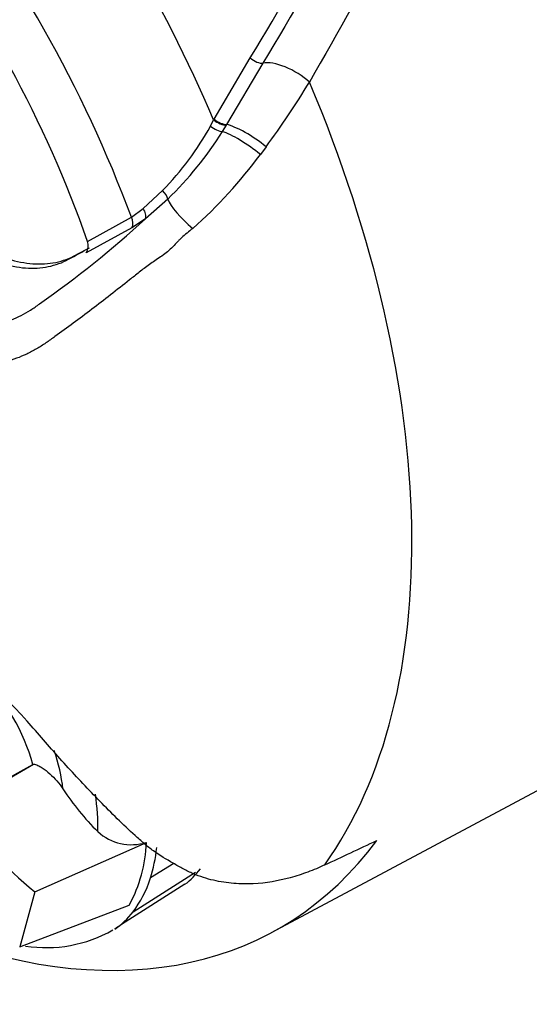
# Paper-space layout 'Sheet1' of a CAD drawing. Units: millimetres. Extents: x 0 to 210, y 0 to 297.
# Drawn here: x 145 to 148, y 24 to 30 of the extents above; entities that cross this region are included whole.
import ezdxf

# ---------------------------------------------------------------- set-up
doc = ezdxf.new("R2010")
doc.units = ezdxf.units.MM
doc.layers.add('Default', color=7, linetype='Continuous')
doc.layers.add('DV13_Default', color=7, linetype='Continuous')

# ---------------------------------------------------------------- blocks, each defined once
blk = doc.blocks.new('SE12')
at = {"layer": 'DV13_Default', "color": 7, "linetype": 'Continuous'}
for p, q in [((146.4713, 29.5997), (146.7018, 29.9915)), ((146.7836, 29.9585), (146.5512, 29.5662)), ((146.4488, 29.5561), (146.4687, 29.595)), ((146.4687, 29.595), (146.4713, 29.5997)), ((146.5485, 29.5615), (146.524, 29.5206)), ((146.5512, 29.5662), (146.5485, 29.5615)), ((146.8036, 29.4229), (146.767, 29.3741)), ((146.018, 29.0288), (146.1425, 29.1445)), ((146.175, 29.0888), (146.0325, 28.9629)), ((145.9431, 28.9726), (146.018, 29.0288)), ((145.6621, 28.8187), (145.9431, 28.9726)), ((146.0325, 28.9629), (145.9461, 28.905)), ((145.9461, 28.905), (145.6546, 28.7449)), ((146.8374, 24.3991), (155.012, 28.7754)), ((144.8512, 25.2033), (145.3173, 25.4761)), ((144.9983, 25.2988), (145.3145, 25.4746)), ((145.3145, 25.4746), (145.3173, 25.4761)), ((145.3261, 24.6601), (146.0387, 24.9752)), ((146.2137, 24.8414), (146.065, 24.7484)), ((145.9541, 24.5323), (146.3527, 24.7861)), ((146.2856, 24.7076), (145.8803, 24.4501)), ((145.3261, 24.6601), (145.2301, 24.3073)), ((145.2301, 24.3073), (145.9296, 24.5742))]:
    blk.add_line(p, q, dxfattribs=at)
for centre, radius, start, end in [((141.8399, 33.0446), 6.1445, 323.88375, 328.52629), ((144.8098, 30.4559), 1.8697, 315.46002, 331.23393), ((144.5519, 30.7579), 2.3282, 314.20043, 327.89585), ((144.3427, 31.1566), 3.0091, 311.44939, 323.67467), ((141.5773, 33.8088), 6.5828, 305.04366, 312.5945), ((145.5796, 28.7897), 0.0873, 329.13248, 19.3472), ((143.5255, 24.2078), 2.3351, 39.89678, 62.99595), ((146.922, 26.2456), 1.6928, 213.25898, 225.18654), ((146.6019, 26.2546), 2.0421, 210.98704, 231.33631), ((145.9446, 25.2809), 0.3199, 227.60906, 287.10101), ((145.1328, 25.0063), 0.9065, 331.53342, 358.03412), ((146.5932, 23.3571), 1.305, 123.11484, 125.37342), ((145.3998, 25.1547), 0.8521, 260.99372, 299.84988)]:
    blk.add_arc(centre, radius, start, end, dxfattribs=at)
for centre, major_axis, ratio, start_param, end_param in [((143.2317, 29.0285), (2.7319, -4.7317), 0.57735, 1.362862, 3.184476), ((142.8774, 28.824), (2.4657, -4.2707), 0.57735, 1.282065, 3.439151), ((142.8774, 28.824), (2.2, -3.8105), 0.57735, 1.247734, 3.474802), ((146.7372, 29.9993), (0.0572, -0.0342), 0.406996, 4.305594, 5.859903), ((146.9462, 29.8158), (0.2007, -0.119), 0.414049, 1.104143, 2.716738), ((143.6335, 29.2605), (2.9, -5.0229), 0.57735, 0.25814, 1.358055), ((146.5053, 29.6002), (0.0584, -0.0321), 0.371476, 4.253482, 5.723333), ((146.5079, 29.605), (0.0584, -0.0321), 0.371949, 4.254113, 5.726785), ((146.4818, 29.5591), (-0.0573, 0.0341), 0.317888, 1.156154, 2.567732), ((146.7027, 29.4306), (0.1932, -0.1308), 0.232062, 1.184727, 2.61337), ((146.6719, 29.3859), (0.191, -0.134), 0.206696, 1.199646, 2.58761), ((146.1259, 29.1238), (-0.0454, 0.0488), 0.393538, 3.623731, 4.769845), ((146.347, 28.9664), (0.1726, -0.157), 0.24527, 3.596847, 4.862012), ((145.9823, 29.003), (0.0406, -0.0529), 0.660236, 0.35687, 1.550982), ((145.896, 28.9454), (0.032, -0.0585), 0.816427, 0.468871, 1.589276), ((144.7874, 25.5448), (-0.3993, 0.6916), 0.57735, 4.294151, 5.13277), ((144.8573, 25.5852), (0.4637, -0.8031), 0.57735, 0.926935, 1.224364), ((144.8573, 25.5852), (0.6167, -1.0682), 0.57735, 0.748377, 0.978077), ((143.9852, 29.4635), (-2.9065, 5.0342), 0.57735, 2.534164, 3.386923), ((145.0525, 25.6978), (0.75, -1.299), 0.57735, 0.48288, 0.66542), ((155.3339, 35.9658), (-28.4746, -16.1327), 0.187586, 1.176084, 1.188189), ((145.4937, 25.9526), (0.7391, -1.2802), 0.57735, 0.074271, 0.233364), ((145.0525, 25.6978), (0.75, -1.299), 0.57735, 0.230785, 0.48288), ((145.0525, 25.6978), (0.75, -1.299), 0.57735, 0.048245, 0.230785)]:
    blk.add_ellipse(centre, major_axis=major_axis, ratio=ratio, start_param=start_param, end_param=end_param, dxfattribs=at)
for points, knots in [([(151.163, 36.8715), (151.0615, 36.7517), (150.9652, 36.6284), (150.825, 36.4397), (150.779, 36.3763), (150.688, 36.2485), (150.6429, 36.1843), (150.4197, 35.8605), (150.2493, 35.5938), (149.9171, 35.0463), (149.7554, 34.7656), (149.4346, 34.1916), (149.2756, 33.8983), (149.0357, 33.4501), (148.9555, 33.2994), (148.7946, 32.996), (148.7139, 32.8432), (148.4701, 32.3821), (148.3054, 32.0709), (147.8013, 31.1279), (147.4515, 30.4867), (147.0805, 29.8365)], [0, 0, 0, 0, 0.0625, 0.0625, 0.09375, 0.09375, 0.125, 0.125, 0.25, 0.25, 0.375, 0.375, 0.5, 0.5, 0.5625, 0.5625, 0.625, 0.625, 0.75, 0.75, 1, 1, 1, 1]), ([(146.7018, 29.9915), (146.8902, 30.3031), (147.0743, 30.6133), (147.4347, 31.2291), (147.6111, 31.5347), (147.9581, 32.1406), (148.1288, 32.4408), (148.4665, 33.0336), (148.6335, 33.3262), (148.9675, 33.9024), (149.1345, 34.186), (149.4726, 34.7417), (149.6437, 35.0138), (149.9088, 35.412), (149.9987, 35.5431), (150.1824, 35.8014), (150.2762, 35.9285), (150.4213, 36.1157), (150.4704, 36.1775), (150.5705, 36.2997), (150.6213, 36.3602), (150.7254, 36.4796), (150.7786, 36.5384), (150.8618, 36.6243), (150.8901, 36.6525), (150.934, 36.6938), (150.9489, 36.7074), (150.9795, 36.7341), (150.9951, 36.7472), (151.0115, 36.7598)], [0, 0, 0, 0, 0.125, 0.125, 0.25, 0.25, 0.375, 0.375, 0.5, 0.5, 0.625, 0.625, 0.75, 0.75, 0.8125, 0.8125, 0.875, 0.875, 0.90625, 0.90625, 0.9375, 0.9375, 0.96875, 0.96875, 0.984375, 0.984375, 0.992187, 0.992187, 1, 1, 1, 1]), ([(151.0192, 36.7544), (150.9881, 36.7281), (150.9594, 36.7004), (150.9032, 36.6441), (150.876, 36.6154), (150.7958, 36.5284), (150.7443, 36.4689), (150.6433, 36.3485), (150.5939, 36.2876), (150.4965, 36.1646), (150.4486, 36.1025), (150.307, 35.9144), (150.2152, 35.7868), (150.0354, 35.5275), (149.9474, 35.3961), (149.6873, 34.9967), (149.5192, 34.7238), (149.1868, 34.1666), (149.0224, 33.8821), (148.6932, 33.3042), (148.5285, 33.0108), (148.1952, 32.4162), (148.0266, 32.115), (147.6836, 31.5072), (147.5092, 31.2005), (147.1526, 30.5826), (146.9703, 30.2713), (146.7836, 29.9585)], [0, 0, 0, 0, 0.015625, 0.015625, 0.03125, 0.03125, 0.0625, 0.0625, 0.09375, 0.09375, 0.125, 0.125, 0.1875, 0.1875, 0.25, 0.25, 0.375, 0.375, 0.5, 0.5, 0.625, 0.625, 0.75, 0.75, 0.875, 0.875, 1, 1, 1, 1]), ([(146.3346, 28.9012), (146.3225, 28.8912), (146.3104, 28.8813), (146.2865, 28.8616), (146.2747, 28.8517), (146.2578, 28.8362), (146.2523, 28.8308), (146.2418, 28.8198), (146.2366, 28.8142), (146.2209, 28.7975), (146.2103, 28.7865), (146.1885, 28.7653), (146.1772, 28.755), (146.1537, 28.7359), (146.1414, 28.727), (146.1167, 28.7104), (146.1044, 28.7026), (146.0807, 28.6867), (146.0692, 28.6788), (146.0358, 28.6544), (146.0146, 28.6378), (145.9727, 28.6049), (145.9521, 28.5886), (145.8907, 28.5399), (145.8503, 28.5079), (145.7299, 28.4138), (145.6508, 28.3533), (145.5331, 28.2663), (145.4941, 28.2379), (145.4455, 28.2032), (145.4358, 28.1963), (145.4164, 28.1825), (145.4068, 28.1756), (145.3775, 28.1555), (145.3576, 28.1429), (145.3168, 28.1194), (145.296, 28.1085), (145.2534, 28.0883), (145.2316, 28.079), (145.1657, 28.0543), (145.1207, 28.0417), (145.0284, 28.0241), (144.9811, 28.0191), (144.9084, 28.0178), (144.8838, 28.0183), (144.8345, 28.0215), (144.8099, 28.0242), (144.7361, 28.0349), (144.687, 28.0461), (144.6132, 28.0685), (144.5885, 28.0769), (144.5516, 28.091), (144.5393, 28.0959), (144.5147, 28.1056), (144.5024, 28.1105), (144.392, 28.1547), (144.2949, 28.1955), (144.1984, 28.2375)], [0, 0, 0, 0, 0.015625, 0.015625, 0.03125, 0.03125, 0.039062, 0.039062, 0.046875, 0.046875, 0.0625, 0.0625, 0.078125, 0.078125, 0.09375, 0.09375, 0.109375, 0.109375, 0.125, 0.125, 0.15625, 0.15625, 0.1875, 0.1875, 0.25, 0.25, 0.375, 0.375, 0.4375, 0.4375, 0.453125, 0.453125, 0.46875, 0.46875, 0.5, 0.5, 0.53125, 0.53125, 0.5625, 0.5625, 0.625, 0.625, 0.6875, 0.6875, 0.71875, 0.71875, 0.75, 0.75, 0.8125, 0.8125, 0.84375, 0.84375, 0.859375, 0.859375, 0.875, 0.875, 1, 1, 1, 1]), ([(144.6402, 28.907), (144.7423, 28.8535), (144.8445, 28.8001), (145.0012, 28.7181), (145.0557, 28.6954), (145.163, 28.6626), (145.2156, 28.6524), (145.3173, 28.6451), (145.3662, 28.6479), (145.4588, 28.6666), (145.5024, 28.6824), (145.587, 28.729), (145.6315, 28.7535), (145.676, 28.7779)], [0, 0, 0, 0, 0.268307, 0.268307, 0.411567, 0.411567, 0.554828, 0.554828, 0.698088, 0.698088, 0.841348, 0.841348, 1, 1, 1, 1]), ([(144.6873, 28.9342), (144.7895, 28.8807), (144.8916, 28.8273), (145.0483, 28.7453), (145.1029, 28.7226), (145.2101, 28.6898), (145.2628, 28.6796), (145.3644, 28.6723), (145.4134, 28.6752), (145.506, 28.6938), (145.5495, 28.7097), (145.6113, 28.7437), (145.633, 28.7556), (145.6546, 28.7675)], [0, 0, 0, 0, 0.2921072, 0.2921072, 0.4480749, 0.4480749, 0.6040427, 0.6040427, 0.7600104, 0.7600104, 0.9159782, 0.9159782, 1, 1, 1, 1]), ([(144.2906, 28.4776), (144.3807, 28.4371), (144.4714, 28.3976), (144.5859, 28.3499), (144.6089, 28.3405), (144.6549, 28.3217), (144.6779, 28.3132), (144.7471, 28.2913), (144.7934, 28.2809), (144.8633, 28.2722), (144.8866, 28.2704), (144.9335, 28.2692), (144.9566, 28.2698), (145.0251, 28.275), (145.0696, 28.283), (145.1345, 28.3015), (145.1559, 28.3088), (145.1981, 28.3255), (145.219, 28.3349), (145.26, 28.3558), (145.28, 28.3672), (145.3094, 28.3857), (145.3239, 28.3954), (145.3406, 28.4072), (145.3477, 28.4124), (145.3524, 28.4159), (145.3549, 28.4177), (145.3571, 28.4194)], [0, 0, 0, 0, 0.25, 0.25, 0.3125, 0.3125, 0.375, 0.375, 0.5, 0.5, 0.5625, 0.5625, 0.625, 0.625, 0.75, 0.75, 0.8125, 0.8125, 0.875, 0.875, 0.9375, 0.9375, 0.96875, 0.984375, 0.992187, 0.992187, 1, 1, 1, 1]), ([(147.1778, 24.8314), (147.1425, 24.8149), (147.1066, 24.7997), (147.0334, 24.7723), (146.996, 24.76), (146.8814, 24.7287), (146.8029, 24.715), (146.6809, 24.7091), (146.6394, 24.7096), (146.576, 24.7148), (146.5546, 24.7173), (146.5113, 24.724), (146.4895, 24.7282), (146.4244, 24.7435), (146.3812, 24.757), (146.3168, 24.7844), (146.2954, 24.7947), (146.2527, 24.8175), (146.2314, 24.83), (146.1674, 24.8672), (146.1247, 24.8916), (146.0638, 24.9358), (146.044, 24.9517), (146.005, 24.9848), (145.9858, 25.0019), (145.9285, 25.0542), (145.8908, 25.0903), (145.8161, 25.1636), (145.7793, 25.2008), (145.6695, 25.3134), (145.5975, 25.39), (145.4557, 25.5458), (145.3858, 25.625), (145.317, 25.7056)], [0, 0, 0, 0, 0.0625, 0.0625, 0.125, 0.125, 0.25, 0.25, 0.3125, 0.3125, 0.34375, 0.34375, 0.375, 0.375, 0.4375, 0.4375, 0.46875, 0.46875, 0.5, 0.5, 0.5625, 0.5625, 0.59375, 0.59375, 0.625, 0.625, 0.6875, 0.6875, 0.75, 0.75, 0.875, 0.875, 1, 1, 1, 1]), ([(145.3173, 25.4761), (145.3272, 25.4757), (145.3366, 25.4724), (145.3552, 25.4639), (145.3641, 25.4586), (145.39, 25.4416), (145.4065, 25.4283), (145.4381, 25.3997), (145.4531, 25.3845), (145.4813, 25.3523), (145.4945, 25.3354), (145.5065, 25.3172)], [0, 0, 0, 0, 0.125, 0.125, 0.25, 0.25, 0.5, 0.5, 0.75, 0.75, 1, 1, 1, 1])]:
    blk.add_open_spline(points, degree=3, knots=knots, dxfattribs=at)

psp = doc.layouts.new('Sheet1')

# ---------------------------------------------------------------- block references
at = {"layer": 'Default'}
psp.add_blockref('SE12', (0, 0), dxfattribs=at)

doc.saveas('drawing.dxf')
